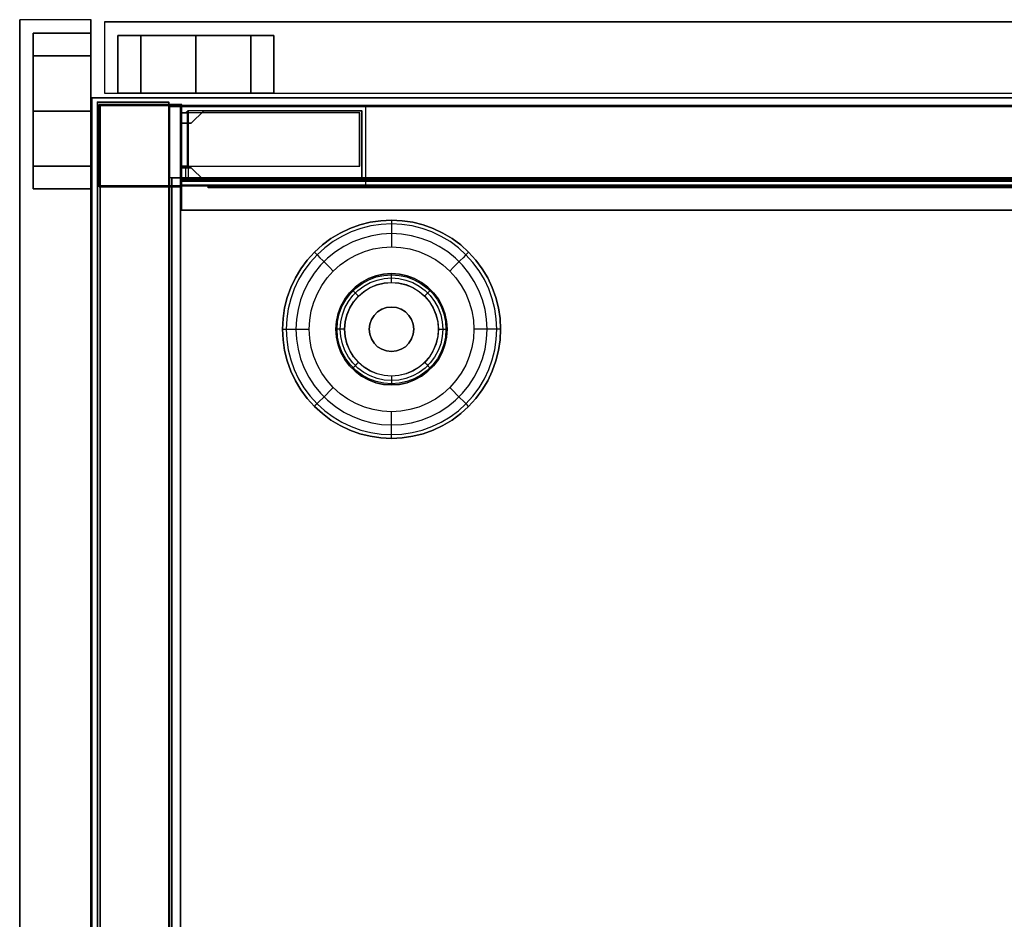
# Model space of a CAD drawing. Units: millimetres. Extents: x -4083 to 33594, y -5254 to 13406.
# Drawn here: x -999 to -777, y 10216 to 10418 of the extents above; entities that cross this region are included whole.
import ezdxf

# ---------------------------------------------------------------- set-up
doc = ezdxf.new("R2010")
doc.units = ezdxf.units.MM
doc.layers.add('AS_Standard_moobel', color=7, linetype='Continuous')

# ---------------------------------------------------------------- blocks, each defined once
blk = doc.blocks.new('EN-LA1-0-flat-3')
at = {"layer": 'AS_Standard_moobel', "flags": 128}
blk.add_lwpolyline([(-1.32, 1), (-1.32, -384.96), (-1.32, 1), (849.28, 1)], close=True, dxfattribs=at)
blk.add_lwpolyline([(-1.32, 1), (-1.24, 1)], dxfattribs=at)
at = {"layer": 'AS_Standard_moobel', "extrusion": (-1, -1.83013e-16, 2.25537e-16)}
blk.add_point((0, 0), dxfattribs=at)
blk = doc.blocks.new('EN-FS3-C-flat-5')
at = {"color": 255, "flags": 128}
for points in [[(-210.4, 16), (-210.43, 16), (-210.43, 0.01), (104.42, 0.01), (104.45, 0.01)], [(-210.43, 16), (104.42, 16), (104.45, 16)], [(-172.9, 0.01), (-174.19, 0.01), (-176.27, 0.01), (-179.04, 0.01), (-182.36, 0.01), (-186.05, 0.01), (-189.95, 0.01), (-193.84, 0.01), (-197.54, 0.01), (-200.85, 0.01), (-203.62, 0.01), (-205.7, 0.01), (-207, 0.01), (-207.44, 0.01), (-207, 0.01), (-205.7, 0.01), (-203.62, 0.01), (-200.85, 0.01), (-197.54, 0.01), (-193.84, 0.01), (-189.95, 0.01), (-186.05, 0.01), (-182.36, 0.01), (-179.04, 0.01), (-176.27, 0.01), (-174.19, 0.01), (-172.9, 0.01), (-172.46, 0.01), (-172.46, 13)], [(-207.44, 0.01), (-207.44, 13)], [(-210.43, 0.01), (-210.4, 0.01)]]:
    blk.add_lwpolyline(points, dxfattribs=at)
for points in [[(-210.43, 0.01), (104.42, 0.01), (104.42, 16), (-210.43, 16), (-210.43, 0.01)], [(-207.44, 13), (-207, 13), (-205.7, 13), (-203.62, 13), (-200.85, 13), (-197.54, 13), (-193.84, 13), (-189.95, 13), (-186.05, 13), (-182.36, 13), (-179.04, 13), (-176.27, 13), (-174.19, 13), (-172.9, 13), (-172.46, 13), (-172.9, 13), (-174.19, 13), (-176.27, 13), (-179.04, 13), (-182.36, 13), (-186.05, 13), (-189.95, 13), (-193.84, 13), (-197.54, 13), (-200.85, 13), (-203.62, 13), (-205.7, 13), (-207, 13), (-207.44, 13)], [(-207.44, 13), (-207, 13), (-205.7, 13), (-203.62, 13), (-200.85, 13), (-197.54, 13), (-193.84, 13), (-189.95, 13), (-186.05, 13), (-182.36, 13), (-179.04, 13), (-176.27, 13), (-174.19, 13), (-172.9, 13), (-174.19, 13), (-176.27, 13), (-179.04, 13), (-182.36, 13), (-186.05, 13), (-189.95, 13), (-193.84, 13), (-197.54, 13), (-200.85, 13), (-203.62, 13), (-205.7, 13), (-207, 13)], [(-172.46, 13), (-172.9, 13), (-174.19, 13), (-176.27, 13), (-179.04, 13), (-182.36, 13), (-186.05, 13), (-189.95, 13), (-193.84, 13), (-197.54, 13), (-200.85, 13), (-203.62, 13), (-205.7, 13), (-207, 13), (-207.44, 13), (-207, 13), (-205.7, 13), (-203.62, 13), (-200.85, 13), (-197.54, 13), (-193.84, 13), (-189.95, 13), (-186.05, 13), (-182.36, 13), (-179.04, 13), (-176.27, 13), (-174.19, 13), (-172.9, 13)], [(-207.44, 13), (-207.44, 0.01)], [(-202.31, 13), (-202.31, 0.01)], [(-202.31, 13), (-202.31, 0.01)], [(-202.31, 13), (-202.31, 0.01)], [(-189.95, 13), (-189.95, 0.01)], [(-189.95, 13), (-189.95, 0.01)], [(-189.95, 13), (-189.95, 0.01)], [(-177.58, 13), (-177.58, 0.01)], [(-177.58, 13), (-177.58, 0.01)], [(-177.58, 13), (-177.58, 0.01)], [(-172.46, 13), (-172.46, 0.01)], [(-207.44, 0.01), (-207, 0.01), (-205.7, 0.01), (-203.62, 0.01), (-200.85, 0.01), (-197.54, 0.01), (-193.84, 0.01), (-189.95, 0.01), (-186.05, 0.01), (-182.36, 0.01), (-179.04, 0.01), (-176.27, 0.01), (-174.19, 0.01), (-172.9, 0.01), (-174.19, 0.01), (-176.27, 0.01), (-179.04, 0.01), (-182.36, 0.01), (-186.05, 0.01), (-189.95, 0.01), (-193.84, 0.01), (-197.54, 0.01), (-200.85, 0.01), (-203.62, 0.01), (-205.7, 0.01), (-207, 0.01), (-207.44, 0.01), (-207, 0.01), (-205.7, 0.01), (-203.62, 0.01), (-200.85, 0.01), (-197.54, 0.01), (-193.84, 0.01), (-189.95, 0.01), (-186.05, 0.01), (-182.36, 0.01), (-179.04, 0.01), (-176.27, 0.01), (-174.19, 0.01), (-172.9, 0.01), (-172.46, 0.01), (-172.9, 0.01), (-174.19, 0.01), (-176.27, 0.01), (-179.04, 0.01), (-182.36, 0.01), (-186.05, 0.01), (-189.95, 0.01), (-193.84, 0.01), (-197.54, 0.01), (-200.85, 0.01), (-203.62, 0.01), (-205.7, 0.01), (-207, 0.01)]]:
    blk.add_lwpolyline(points, close=True, dxfattribs=at)
blk = doc.blocks.new('EN-FS3-A_rotated180-flat-23')
at = {"color": 255, "flags": 128}
for points in [[(-0.03, 210.51), (-0.03, -210.47), (-16.01, -210.47), (-16.01, 210.51)], [(0.05, 210.51), (-0.03, 210.51), (-16.01, 210.51), (-15.93, 210.51)], [(-0.03, 206.64), (-0.03, 204.15), (-0.03, 200.28), (-0.03, 195.41), (-0.03, 190.01), (-0.03, 184.61), (-0.03, 179.74), (-0.03, 175.87), (-0.03, 173.38), (-0.03, 172.5), (-0.03, 173.38), (-0.03, 175.87), (-0.03, 179.74), (-0.03, 184.61), (-0.03, 190.01), (-0.03, 195.41), (-0.03, 200.28), (-0.03, 204.15), (-0.03, 206.64), (-0.03, 207.52), (-13.02, 207.52), (-13.02, 206.64), (-13.02, 204.15), (-13.02, 200.28), (-13.02, 195.41), (-13.02, 190.01), (-13.02, 184.61), (-13.02, 179.74), (-13.02, 175.87), (-13.02, 173.38), (-13.02, 172.5)], [(-13.02, 206.64), (-13.02, 204.15), (-13.02, 200.28), (-13.02, 195.41), (-13.02, 190.01), (-13.02, 184.61), (-13.02, 179.74), (-13.02, 175.87), (-13.02, 173.38), (-13.02, 172.5)], [(-0.03, 172.5), (-13.02, 172.5)]]:
    blk.add_lwpolyline(points, dxfattribs=at)
for points in [[(-0.03, -210.47), (-0.03, 210.51), (-16.01, 210.51), (-16.01, -210.47), (-0.03, -210.47)], [(-13.02, 207.52), (-13.02, 206.64), (-13.02, 204.15), (-13.02, 200.28), (-13.02, 195.41), (-13.02, 190.01), (-13.02, 184.61), (-13.02, 179.74), (-13.02, 175.87), (-13.02, 173.38), (-13.02, 172.5), (-13.02, 173.38), (-13.02, 175.87), (-13.02, 179.74), (-13.02, 184.61), (-13.02, 190.01), (-13.02, 195.41), (-13.02, 200.28), (-13.02, 204.15), (-13.02, 206.64)], [(-13.02, 207.52), (-0.03, 207.52)], [(-13.02, 172.5), (-13.02, 173.38), (-13.02, 175.87), (-13.02, 179.74), (-13.02, 184.61), (-13.02, 190.01), (-13.02, 195.41), (-13.02, 200.28), (-13.02, 204.15), (-13.02, 206.64), (-13.02, 204.15), (-13.02, 200.28), (-13.02, 195.41), (-13.02, 190.01), (-13.02, 184.61), (-13.02, 179.74), (-13.02, 175.87), (-13.02, 173.38)], [(-0.03, 172.5), (-0.03, 173.38), (-0.03, 175.87), (-0.03, 179.74), (-0.03, 184.61), (-0.03, 190.01), (-0.03, 195.41), (-0.03, 200.28), (-0.03, 204.15), (-0.03, 206.64), (-0.03, 204.15), (-0.03, 200.28), (-0.03, 195.41), (-0.03, 190.01), (-0.03, 184.61), (-0.03, 179.74), (-0.03, 175.87), (-0.03, 173.38), (-0.03, 172.5), (-0.03, 173.38), (-0.03, 175.87), (-0.03, 179.74), (-0.03, 184.61), (-0.03, 190.01), (-0.03, 195.41), (-0.03, 200.28), (-0.03, 204.15), (-0.03, 206.64), (-0.03, 207.52), (-0.03, 206.64), (-0.03, 204.15), (-0.03, 200.28), (-0.03, 195.41), (-0.03, 190.01), (-0.03, 184.61), (-0.03, 179.74), (-0.03, 175.87), (-0.03, 173.38)], [(-13.02, 202.39), (-0.03, 202.39)], [(-13.02, 202.39), (-0.03, 202.39)], [(-13.02, 202.39), (-0.03, 202.39)], [(-13.02, 190.01), (-0.03, 190.01)], [(-13.02, 190.01), (-0.03, 190.01)], [(-13.02, 190.01), (-0.03, 190.01)], [(-13.02, 177.63), (-0.03, 177.63)], [(-13.02, 177.63), (-0.03, 177.63)], [(-13.02, 177.63), (-0.03, 177.63)], [(-13.02, 172.5), (-0.03, 172.5)]]:
    blk.add_lwpolyline(points, close=True, dxfattribs=at)
blk = doc.blocks.new('EN-KO3-flat-13')
at = {"layer": 'AS_Standard_moobel', "flags": 128}
for points in [[(-408.03, 192.01), (-424, 192.01), (-424, -191.98), (-408.03, -191.98)], [(-407.83, 191.04), (407.79, 191.04), (407.79, 175), (-407.83, 175), (-407.83, 191.04)], [(407.79, 175), (-407.83, 175), (-407.83, 191.04), (407.79, 191.04)], [(-407.33, 175.02), (-407.33, -190.99), (-407.33, 175.02), (407.29, 175.02)], [(-407.33, 175.02), (-407.33, -190.99), (-407.33, 175.02), (407.29, 175.02)]]:
    blk.add_lwpolyline(points, close=True, dxfattribs=at)
for points in [[(-423.93, -191.98), (-424, -191.98), (-424, 192.01), (-408.03, 192.01), (-408.03, -191.98), (-407.96, -191.98)], [(-424, 192.01), (-423.93, 192.01)], [(-408.03, 192.01), (-407.96, 192.01)], [(-407.83, 191.04), (-407.75, 191.04)], [(-407.83, 191.01), (-407.83, -190.97), (-407.83, 191.01), (407.79, 191.01)], [(407.87, 191.01), (407.79, 191.01), (-407.83, 191.01), (-407.75, 191.01)], [(-407.83, 175), (-407.75, 175)], [(-407.33, 175.02), (-407.25, 175.02)], [(-407.33, 175.02), (-407.25, 175.02)]]:
    blk.add_lwpolyline(points, dxfattribs=at)
at = {"layer": 'AS_Standard_moobel', "color": 250, "flags": 128}
for points in [[(-382.49, 141), (-382.37, 143.4), (-382.02, 145.78), (-381.44, 148.11), (-380.63, 150.38), (-379.6, 152.55), (-378.37, 154.61), (-376.93, 156.54), (-375.32, 158.32), (-373.54, 159.94), (-371.61, 161.37), (-369.55, 162.61), (-367.38, 163.64), (-365.11, 164.44), (-362.78, 165.03), (-360.4, 165.38), (-358, 165.5), (-355.6, 165.38), (-353.22, 165.03), (-350.89, 164.44), (-348.63, 163.64), (-346.46, 162.61), (-344.4, 161.37), (-342.46, 159.94), (-340.68, 158.32), (-339.07, 156.54), (-337.64, 154.61), (-336.4, 152.55), (-335.38, 150.38), (-334.57, 148.11), (-333.98, 145.78), (-333.63, 143.4), (-333.51, 141), (-333.63, 138.6), (-333.98, 136.22), (-334.57, 133.89), (-335.38, 131.63), (-336.4, 129.45), (-337.64, 127.39), (-339.07, 125.46), (-340.68, 123.68), (-342.46, 122.07), (-344.4, 120.63), (-346.46, 119.4), (-348.63, 118.37), (-350.89, 117.56), (-353.22, 116.98), (-355.6, 116.62), (-358, 116.5), (-360.4, 116.62), (-362.78, 116.98), (-365.11, 117.56), (-367.38, 118.37), (-369.55, 119.4), (-371.61, 120.63), (-373.54, 122.07), (-375.32, 123.68), (-376.93, 125.46), (-378.37, 127.39), (-379.6, 129.45), (-380.63, 131.63), (-381.44, 133.89), (-382.02, 136.22), (-382.37, 138.6), (-382.49, 141)], [(-333.51, 141), (-333.63, 143.4), (-333.98, 145.78), (-334.57, 148.11), (-335.38, 150.38), (-336.4, 152.55), (-337.64, 154.61), (-339.07, 156.54), (-340.68, 158.32), (-342.46, 159.94), (-344.4, 161.37), (-346.46, 162.61), (-348.63, 163.64), (-350.89, 164.44), (-353.22, 165.03), (-355.6, 165.38), (-358, 165.5), (-360.4, 165.38), (-362.78, 165.03), (-365.11, 164.44), (-367.38, 163.64), (-369.55, 162.61), (-371.61, 161.37), (-373.54, 159.94), (-375.32, 158.32), (-376.93, 156.54), (-378.37, 154.61), (-379.6, 152.55), (-380.63, 150.38), (-381.44, 148.11), (-382.02, 145.78), (-382.37, 143.4), (-382.49, 141), (-382.37, 138.6), (-382.02, 136.22), (-381.44, 133.89), (-380.63, 131.63), (-379.6, 129.45), (-378.37, 127.39), (-376.93, 125.46), (-375.32, 123.68), (-373.54, 122.07), (-371.61, 120.63), (-369.55, 119.4), (-367.38, 118.37), (-365.11, 117.56), (-362.78, 116.98), (-360.4, 116.62), (-358, 116.5), (-355.6, 116.62), (-353.22, 116.98), (-350.89, 117.56), (-348.63, 118.37), (-346.46, 119.4), (-344.4, 120.63), (-342.46, 122.07), (-340.68, 123.68), (-339.07, 125.46), (-337.64, 127.39), (-336.4, 129.45), (-335.38, 131.63), (-334.57, 133.89), (-333.98, 136.22), (-333.63, 138.6), (-333.51, 141)], [(-333.51, 141), (-333.63, 143.4), (-333.98, 145.78), (-334.57, 148.11), (-335.38, 150.38), (-336.41, 152.55), (-337.64, 154.61), (-339.07, 156.54), (-340.68, 158.32), (-342.47, 159.94), (-344.4, 161.37), (-346.46, 162.61), (-348.63, 163.64), (-350.89, 164.44), (-353.22, 165.03), (-355.6, 165.38), (-358, 165.5), (-360.4, 165.38), (-362.78, 165.03), (-365.11, 164.44), (-367.37, 163.64), (-369.55, 162.61), (-371.61, 161.37), (-373.54, 159.94), (-375.32, 158.32), (-376.93, 156.54), (-378.36, 154.61), (-379.6, 152.55), (-380.63, 150.38), (-381.44, 148.11), (-382.02, 145.78), (-382.37, 143.4), (-382.49, 141), (-382.37, 138.6), (-382.02, 136.22), (-381.44, 133.89), (-380.63, 131.63), (-379.6, 129.46), (-378.36, 127.39), (-376.93, 125.46), (-375.32, 123.68), (-373.54, 122.07), (-371.61, 120.63), (-369.55, 119.4), (-367.37, 118.37), (-365.11, 117.56), (-362.78, 116.98), (-360.4, 116.62), (-358, 116.5), (-355.6, 116.62), (-353.22, 116.98), (-350.89, 117.56), (-348.63, 118.37), (-346.46, 119.4), (-344.4, 120.63), (-342.47, 122.07), (-340.68, 123.68), (-339.07, 125.46), (-337.64, 127.39), (-336.41, 129.46), (-335.38, 131.63), (-334.57, 133.89), (-333.98, 136.22), (-333.63, 138.6), (-333.51, 141)], [(-334.35, 141), (-334.47, 143.32), (-334.81, 145.62), (-335.37, 147.87), (-336.15, 150.05), (-337.14, 152.16), (-338.34, 154.15), (-339.72, 156.01), (-341.28, 157.73), (-343, 159.29), (-344.86, 160.68), (-346.85, 161.87), (-348.95, 162.86), (-351.14, 163.64), (-353.39, 164.21), (-355.69, 164.55), (-358, 164.66), (-360.32, 164.55), (-362.62, 164.21), (-364.87, 163.64), (-367.05, 162.86), (-369.15, 161.87), (-371.14, 160.68), (-373.01, 159.29), (-374.73, 157.73), (-376.28, 156.01), (-377.67, 154.15), (-378.86, 152.16), (-379.85, 150.05), (-380.63, 147.87), (-381.2, 145.62), (-381.54, 143.32), (-381.65, 141), (-381.54, 138.69), (-381.2, 136.39), (-380.63, 134.14), (-379.85, 131.95), (-378.86, 129.85), (-377.67, 127.86), (-376.28, 125.99), (-374.73, 124.27), (-373.01, 122.71), (-371.14, 121.33), (-369.15, 120.14), (-367.05, 119.14), (-364.87, 118.36), (-362.62, 117.8), (-360.32, 117.46), (-358, 117.34), (-355.69, 117.46), (-353.39, 117.8), (-351.14, 118.36), (-348.95, 119.14), (-346.85, 120.14), (-344.86, 121.33), (-343, 122.71), (-341.28, 124.27), (-339.72, 125.99), (-338.34, 127.86), (-337.14, 129.85), (-336.15, 131.95), (-335.37, 134.14), (-334.81, 136.39), (-334.47, 138.69), (-334.35, 141)], [(-336.54, 141), (-336.66, 143.25), (-337.01, 145.46), (-337.59, 147.64), (-338.4, 149.73), (-339.42, 151.74), (-340.64, 153.62), (-342.05, 155.37), (-343.64, 156.96), (-345.39, 158.37), (-347.27, 159.6), (-349.28, 160.61), (-351.37, 161.42), (-353.54, 162), (-355.76, 162.35), (-358, 162.47), (-360.24, 162.35), (-362.46, 162), (-364.63, 161.42), (-366.73, 160.61), (-368.73, 159.6), (-370.61, 158.37), (-372.36, 156.96), (-373.95, 155.37), (-375.36, 153.62), (-376.59, 151.74), (-377.61, 149.73), (-378.41, 147.64), (-378.99, 145.46), (-379.34, 143.25), (-379.46, 141), (-379.34, 138.76), (-378.99, 136.54), (-378.41, 134.37), (-377.61, 132.27), (-376.59, 130.27), (-375.36, 128.39), (-373.95, 126.64), (-372.36, 125.05), (-370.61, 123.64), (-368.73, 122.41), (-366.73, 121.39), (-364.63, 120.58), (-362.46, 120), (-360.24, 119.65), (-358, 119.54), (-355.76, 119.65), (-353.54, 120), (-351.37, 120.58), (-349.28, 121.39), (-347.27, 122.41), (-345.39, 123.64), (-343.64, 125.05), (-342.05, 126.64), (-340.64, 128.39), (-339.42, 130.27), (-338.4, 132.27), (-337.59, 134.37), (-337.01, 136.54), (-336.66, 138.76), (-336.54, 141)], [(-376.49, 141), (-376.38, 143.07), (-376.03, 145.12), (-375.46, 147.11), (-374.66, 149.03), (-373.66, 150.84), (-372.46, 152.53), (-371.08, 154.08), (-369.53, 155.47), (-367.84, 156.67), (-366.02, 157.67), (-364.11, 158.46), (-362.12, 159.04), (-360.07, 159.39), (-358, 159.5), (-355.93, 159.39), (-353.89, 159.04), (-351.89, 158.46), (-349.98, 157.67), (-348.16, 156.67), (-346.47, 155.47), (-344.93, 154.08), (-343.54, 152.53), (-342.34, 150.84), (-341.34, 149.03), (-340.55, 147.11), (-339.98, 145.12), (-339.63, 143.07), (-339.51, 141), (-339.63, 138.93), (-339.98, 136.89), (-340.55, 134.89), (-341.34, 132.98), (-342.34, 131.16), (-343.54, 129.47), (-344.93, 127.92), (-346.47, 126.54), (-348.16, 125.34), (-349.98, 124.34), (-351.89, 123.54), (-353.89, 122.97), (-355.93, 122.62), (-358, 122.5), (-360.07, 122.62), (-362.12, 122.97), (-364.11, 123.54), (-366.02, 124.34), (-367.84, 125.34), (-369.53, 126.54), (-371.08, 127.92), (-372.46, 129.47), (-373.66, 131.16), (-374.66, 132.98), (-375.46, 134.89), (-376.03, 136.89), (-376.38, 138.93), (-376.49, 141)], [(-345.51, 141), (-345.64, 142.78), (-346.01, 144.52), (-346.63, 146.2), (-347.49, 147.76), (-348.56, 149.19), (-349.82, 150.45), (-351.25, 151.52), (-352.81, 152.37), (-354.48, 152.99), (-356.22, 153.37), (-358, 153.5), (-359.78, 153.37), (-361.52, 152.99), (-363.19, 152.37), (-364.76, 151.52), (-366.19, 150.45), (-367.44, 149.19), (-368.51, 147.76), (-369.37, 146.2), (-369.99, 144.52), (-370.37, 142.78), (-370.5, 141), (-370.37, 139.22), (-369.99, 137.48), (-369.37, 135.81), (-368.51, 134.25), (-367.44, 132.81), (-366.19, 131.56), (-364.76, 130.49), (-363.19, 129.63), (-361.52, 129.01), (-359.78, 128.63), (-358, 128.5), (-356.22, 128.63), (-354.48, 129.01), (-352.81, 129.63), (-351.25, 130.49), (-349.82, 131.56), (-348.56, 132.81), (-347.49, 134.25), (-346.63, 135.81), (-346.01, 137.48), (-345.64, 139.22), (-345.51, 141)], [(-370.5, 141), (-370.37, 142.78), (-369.99, 144.52), (-369.37, 146.2), (-368.51, 147.76), (-367.44, 149.19), (-366.19, 150.45), (-364.76, 151.52), (-363.19, 152.37), (-361.52, 152.99), (-359.78, 153.37), (-358, 153.5), (-356.22, 153.37), (-354.48, 152.99), (-352.81, 152.37), (-351.25, 151.52), (-349.82, 150.45), (-348.56, 149.19), (-347.49, 147.76), (-346.63, 146.2), (-346.01, 144.52), (-345.64, 142.78), (-345.51, 141), (-345.64, 139.22), (-346.01, 137.48), (-346.63, 135.81), (-347.49, 134.25), (-348.56, 132.81), (-349.82, 131.56), (-351.25, 130.49), (-352.81, 129.63), (-354.48, 129.01), (-356.22, 128.63), (-358, 128.5), (-359.78, 128.63), (-361.52, 129.01), (-363.19, 129.63), (-364.76, 130.49), (-366.19, 131.56), (-367.44, 132.81), (-368.51, 134.25), (-369.37, 135.81), (-369.99, 137.48), (-370.37, 139.22), (-370.5, 141)], [(-370.24, 141), (-370.11, 142.74), (-369.74, 144.45), (-369.13, 146.08), (-368.29, 147.62), (-367.25, 149.02), (-366.01, 150.25), (-364.61, 151.29), (-363.08, 152.13), (-361.45, 152.74), (-359.74, 153.11), (-358, 153.24), (-356.26, 153.11), (-354.56, 152.74), (-352.92, 152.13), (-351.39, 151.29), (-349.99, 150.25), (-348.76, 149.02), (-347.71, 147.62), (-346.88, 146.08), (-346.26, 144.45), (-345.89, 142.74), (-345.77, 141), (-345.89, 139.26), (-346.26, 137.56), (-346.88, 135.92), (-347.71, 134.39), (-348.76, 132.99), (-349.99, 131.75), (-351.39, 130.71), (-352.92, 129.87), (-354.56, 129.26), (-356.26, 128.89), (-358, 128.76), (-359.74, 128.89), (-361.45, 129.26), (-363.08, 129.87), (-364.61, 130.71), (-366.01, 131.75), (-367.25, 132.99), (-368.29, 134.39), (-369.13, 135.92), (-369.74, 137.56), (-370.11, 139.26), (-370.24, 141)], [(-369.52, 141), (-369.4, 142.64), (-369.05, 144.25), (-368.48, 145.79), (-367.69, 147.23), (-366.71, 148.55), (-365.54, 149.71), (-364.23, 150.69), (-362.79, 151.48), (-361.25, 152.05), (-359.64, 152.41), (-358, 152.52), (-356.36, 152.41), (-354.76, 152.05), (-353.22, 151.48), (-351.78, 150.69), (-350.46, 149.71), (-349.3, 148.55), (-348.32, 147.23), (-347.53, 145.79), (-346.95, 144.25), (-346.6, 142.64), (-346.49, 141), (-346.6, 139.36), (-346.95, 137.76), (-347.53, 136.22), (-348.32, 134.77), (-349.3, 133.46), (-350.46, 132.3), (-351.78, 131.31), (-353.22, 130.52), (-354.76, 129.95), (-356.36, 129.6), (-358, 129.48), (-359.64, 129.6), (-361.25, 129.95), (-362.79, 130.52), (-364.23, 131.31), (-365.54, 132.3), (-366.71, 133.46), (-367.69, 134.77), (-368.48, 136.22), (-369.05, 137.76), (-369.4, 139.36), (-369.52, 141)], [(-368.53, 141), (-368.4, 142.65), (-368.02, 144.26), (-367.38, 145.79), (-366.52, 147.2), (-365.45, 148.45), (-364.19, 149.52), (-362.78, 150.39), (-361.26, 151.02), (-359.65, 151.41), (-358, 151.54), (-356.35, 151.41), (-354.75, 151.02), (-353.22, 150.39), (-351.81, 149.52), (-350.56, 148.45), (-349.48, 147.2), (-348.62, 145.79), (-347.99, 144.26), (-347.6, 142.65), (-347.47, 141), (-347.6, 139.35), (-347.99, 137.75), (-348.62, 136.22), (-349.48, 134.81), (-350.56, 133.55), (-351.81, 132.48), (-353.22, 131.62), (-354.75, 130.98), (-356.35, 130.6), (-358, 130.47), (-359.65, 130.6), (-361.26, 130.98), (-362.78, 131.62), (-364.19, 132.48), (-365.45, 133.55), (-366.52, 134.81), (-367.38, 136.22), (-368.02, 137.75), (-368.4, 139.35), (-368.53, 141)], [(-368.5, 141), (-368.37, 142.65), (-367.98, 144.25), (-367.35, 145.77), (-366.49, 147.17), (-365.42, 148.43), (-364.17, 149.5), (-362.77, 150.36), (-361.25, 150.99), (-359.65, 151.37), (-358, 151.5), (-356.36, 151.37), (-354.76, 150.99), (-353.24, 150.36), (-351.83, 149.5), (-350.58, 148.43), (-349.51, 147.17), (-348.65, 145.77), (-348.02, 144.25), (-347.63, 142.65), (-347.51, 141), (-347.63, 139.36), (-348.02, 137.76), (-348.65, 136.24), (-349.51, 134.83), (-350.58, 133.58), (-351.83, 132.51), (-353.24, 131.65), (-354.76, 131.02), (-356.36, 130.63), (-358, 130.5), (-359.65, 130.63), (-361.25, 131.02), (-362.77, 131.65), (-364.17, 132.51), (-365.42, 133.58), (-366.49, 134.83), (-367.35, 136.24), (-367.98, 137.76), (-368.37, 139.36), (-368.5, 141)], [(-363, 141), (-362.88, 142.12), (-362.51, 143.17), (-361.91, 144.12), (-361.12, 144.91), (-360.17, 145.51), (-359.12, 145.88), (-358, 146), (-356.89, 145.88), (-355.83, 145.51), (-354.89, 144.91), (-354.09, 144.12), (-353.5, 143.17), (-353.13, 142.12), (-353, 141), (-353.13, 139.89), (-353.5, 138.83), (-354.09, 137.89), (-354.89, 137.09), (-355.83, 136.5), (-356.89, 136.13), (-358, 136), (-359.12, 136.13), (-360.17, 136.5), (-361.12, 137.09), (-361.91, 137.89), (-362.51, 138.83), (-362.88, 139.89), (-363, 141)], [(-353, 141), (-353.13, 142.12), (-353.5, 143.17), (-354.09, 144.12), (-354.89, 144.91), (-355.83, 145.51), (-356.89, 145.88), (-358, 146), (-359.12, 145.88), (-360.17, 145.51), (-361.12, 144.91), (-361.91, 144.12), (-362.51, 143.17), (-362.88, 142.12), (-363, 141), (-362.88, 139.89), (-362.51, 138.83), (-361.91, 137.89), (-361.12, 137.09), (-360.17, 136.5), (-359.12, 136.13), (-358, 136), (-356.89, 136.13), (-355.83, 136.5), (-354.89, 137.09), (-354.09, 137.89), (-353.5, 138.83), (-353.13, 139.89), (-353, 141)]]:
    blk.add_lwpolyline(points, close=True, dxfattribs=at)
for points in [[(-357.99, 165.5), (-358, 165.5), (-358, 165.39), (-358, 165.04), (-358, 164.49), (-358, 163.74), (-358, 162.83), (-358, 161.8), (-358, 160.67), (-358, 159.5)], [(-375.31, 158.32), (-375.32, 158.32), (-375.24, 158.24), (-374.99, 158), (-374.6, 157.61), (-374.08, 157.08), (-373.43, 156.44), (-372.7, 155.71), (-371.9, 154.91), (-371.08, 154.08)], [(-340.68, 158.32), (-340.68, 158.32), (-340.77, 158.24), (-341.01, 158), (-341.4, 157.61), (-341.93, 157.08), (-342.57, 156.44), (-343.3, 155.71), (-344.1, 154.91), (-344.93, 154.08)], [(-358, 151.5), (-358, 152.12), (-358, 152.68), (-358, 153.12), (-358, 153.4), (-358, 153.5), (-357.99, 153.5)], [(-365.42, 148.43), (-365.86, 148.86), (-366.26, 149.26), (-366.57, 149.57), (-366.77, 149.77), (-366.84, 149.84), (-366.83, 149.84)], [(-350.58, 148.43), (-350.15, 148.86), (-349.75, 149.26), (-349.44, 149.57), (-349.24, 149.77), (-349.17, 149.84), (-349.16, 149.84)], [(-358, 146), (-357.99, 146)], [(-361.54, 144.54), (-361.53, 144.54)], [(-354.47, 144.54), (-354.46, 144.54)], [(-382.48, 141), (-382.49, 141), (-382.38, 141), (-382.03, 141), (-381.48, 141), (-380.74, 141), (-379.83, 141), (-378.79, 141), (-377.67, 141), (-376.49, 141)], [(-368.5, 141), (-369.12, 141), (-369.67, 141), (-370.11, 141), (-370.4, 141), (-370.5, 141), (-370.49, 141)], [(-363, 141), (-362.99, 141)], [(-353, 141), (-353, 141)], [(-347.51, 141), (-346.89, 141), (-346.33, 141), (-345.89, 141), (-345.6, 141), (-345.51, 141), (-345.5, 141)], [(-333.5, 141), (-333.51, 141), (-333.63, 141), (-333.97, 141), (-334.52, 141), (-335.27, 141), (-336.18, 141), (-337.21, 141), (-338.34, 141), (-339.51, 141)], [(-361.54, 137.47), (-361.53, 137.47)], [(-354.47, 137.47), (-354.46, 137.47)], [(-358, 136), (-357.99, 136)], [(-365.42, 133.58), (-365.86, 133.14), (-366.26, 132.75), (-366.57, 132.44), (-366.77, 132.24), (-366.84, 132.16), (-366.83, 132.16)], [(-350.58, 133.58), (-350.15, 133.14), (-349.75, 132.75), (-349.44, 132.44), (-349.24, 132.24), (-349.17, 132.16), (-349.16, 132.16)], [(-358, 130.5), (-358, 129.88), (-358, 129.33), (-358, 128.89), (-358, 128.6), (-358, 128.5), (-357.99, 128.5)], [(-375.31, 123.68), (-375.32, 123.68), (-375.24, 123.76), (-374.99, 124), (-374.6, 124.39), (-374.08, 124.92), (-373.43, 125.57), (-372.7, 126.3), (-371.9, 127.09), (-371.08, 127.92)], [(-340.68, 123.68), (-340.68, 123.68), (-340.77, 123.76), (-341.01, 124), (-341.4, 124.39), (-341.93, 124.92), (-342.57, 125.57), (-343.3, 126.3), (-344.1, 127.09), (-344.93, 127.92)], [(-357.99, 116.5), (-358, 116.5), (-358, 116.62), (-358, 116.96), (-358, 117.52), (-358, 118.26), (-358, 119.17), (-358, 120.21), (-358, 121.33), (-358, 122.5)]]:
    blk.add_lwpolyline(points, dxfattribs=at)
blk = doc.blocks.new('EN-MR2-1-flat-1')
at = {"layer": 'AS_Standard_moobel', "flags": 128}
for points in [[(20.24, -1.74), (20.16, -1.74), (20.16, -18.24), (20.16, -18.77), (20.16, -20.01), (20.16, -19.64), (20.16, -19.76), (20.16, -1.74), (20.16, -1.5), (20.16, -20.01), (1.65, -20.01)], [(1.65, -1.5), (20.16, -1.5), (20.16, -20.01), (1.65, -20.01), (1.65, -1.5), (1.65, -20.01), (1.73, -20.01)], [(20.24, -1.5), (20.16, -1.5), (1.65, -1.5), (1.73, -1.5)], [(20.16, -20.01), (20.16, -1.5)], [(20.16, -20.01), (20.16, -1.5)], [(20.16, -1.5), (20.16, -20.01)], [(20.16, -1.74), (61.45, -1.74)], [(20.24, -19.76), (20.16, -19.76), (20.16, -1.74), (20.16, -18.24), (20.16, -18.77), (20.16, -20.01)], [(61.54, -1.74), (61.45, -1.74), (61.45, -19.76)], [(22.34, -5.73), (20.16, -5.73), (22.34, -5.73), (25.14, -2.94), (21.64, -2.94), (21.72, -2.94)], [(20.16, -5.73), (20.16, -3.43), (21.15, -3.43), (21.64, -2.94), (21.15, -3.43)], [(20.16, -3.43), (20.24, -3.43)], [(21.15, -3.43), (20.16, -3.43), (20.16, -15.4), (60.14, -15.4), (60.22, -15.4)], [(60.22, -3.43), (60.14, -3.43), (21.15, -3.43)], [(21.15, -3.43), (21.39, -3.43)], [(22.42, -5.73), (22.34, -5.73), (25.14, -2.94), (60.63, -2.94), (60.63, -18.52), (60.71, -18.52)], [(25.14, -2.94), (25.22, -2.94)], [(60.14, -3.43), (60.14, -15.4)], [(60.63, -2.94), (60.71, -2.94)], [(25.22, -18.52), (25.14, -18.52), (22.34, -15.73), (20.16, -15.73), (20.16, -5.73), (20.24, -5.73)], [(21.39, -15.4), (21.15, -15.4), (20.16, -15.4), (20.16, -18.03)], [(20.16, -15.4), (20.24, -15.4)], [(60.63, -18.52), (25.14, -18.52), (21.64, -18.52), (21.15, -18.03), (21.15, -15.4)], [(20.24, -18.03), (20.16, -18.03), (20.16, -15.73), (22.34, -15.73), (25.14, -18.52)], [(20.16, -15.73), (20.24, -15.73)], [(22.34, -15.73), (22.42, -15.73)], [(1.65, -20.01), (20.16, -20.01), (20.16, -19.76), (61.45, -19.76), (61.54, -19.76)], [(21.72, -18.52), (21.64, -18.52), (21.15, -18.03), (20.16, -18.03), (21.15, -18.03), (21.23, -18.03)], [(20.16, -20.01), (20.16, -19.64), (20.16, -19.76)], [(824.79, -19.76), (26.16, -19.76)], [(26.16, -19.76), (824.79, -19.76)], [(1.65, -20.01), (20.16, -20.01)], [(1.9, -20.01), (1.98, -20.01)], [(19.91, -20.01), (1.9, -20.01)], [(1.9, -20.01), (19.91, -20.01)], [(1.9, -365.95), (1.9, -20.01)], [(1.9, -365.95), (1.9, -20.01)], [(19.91, -20.01), (19.99, -20.01)], [(19.91, -365.95), (19.91, -20.01)], [(19.91, -365.95), (19.91, -20.01)]]:
    blk.add_lwpolyline(points, dxfattribs=at)
for points in [[(20.16, -1.5), (1.65, -1.5), (20.16, -1.5)], [(1.65, -1.5), (1.65, -20.01)], [(1.65, -20.01), (1.65, -1.5), (1.65, -20.01)], [(1.65, -1.5), (20.16, -1.5)], [(1.73, -1.5), (1.65, -1.5)], [(1.9, -19.76), (1.9, -1.74), (19.91, -1.74), (19.91, -19.76), (1.9, -19.76), (19.91, -19.76), (19.91, -1.74), (1.9, -1.74)], [(19.91, -19.76), (19.91, -1.74), (1.9, -1.74), (1.9, -19.76), (1.9, -1.74), (19.91, -1.74)], [(1.98, -1.74), (1.9, -1.74)], [(19.99, -1.74), (19.91, -1.74)], [(20.24, -1.5), (20.16, -1.5)], [(20.16, -1.74), (830.8, -1.74), (20.16, -1.74)], [(20.16, -1.74), (830.8, -1.74), (20.16, -1.74)], [(20.16, -1.74), (61.45, -1.74), (61.45, -19.76), (20.16, -19.76)], [(20.24, -1.74), (20.16, -1.74)], [(21.23, -3.43), (21.15, -3.43)], [(21.39, -3.43), (21.39, -15.4), (60.14, -15.4), (60.14, -3.43), (21.39, -3.43)], [(60.63, -18.52), (60.63, -2.94), (21.64, -2.94), (21.64, -18.52)], [(19.91, -19.76), (1.9, -19.76), (19.91, -19.76)], [(1.98, -19.76), (1.9, -19.76)], [(19.99, -19.76), (19.91, -19.76)], [(20.16, -18.24), (830.8, -18.24)], [(20.16, -18.52), (830.8, -18.52)], [(20.16, -18.77), (830.8, -18.77)], [(20.16, -19.64), (830.8, -19.64)], [(20.16, -19.72), (830.8, -19.72)], [(830.8, -19.76), (20.16, -19.76), (830.8, -19.76)], [(830.8, -19.76), (20.16, -19.76), (830.8, -19.76)], [(20.24, -19.76), (20.16, -19.76)], [(26.16, -19.76), (26.16, -20.25), (26.16, -19.76)], [(26.16, -19.76), (824.79, -19.76)], [(26.25, -19.76), (26.16, -19.76)], [(26.16, -19.76), (26.16, -20.25), (26.16, -19.76)], [(1.65, -20.01), (20.16, -20.01)], [(1.73, -20.01), (1.65, -20.01)], [(1.9, -20.01), (19.91, -20.01)], [(19.91, -20.01), (19.91, -365.95), (1.9, -365.95), (1.9, -20.01), (1.9, -365.95), (19.91, -365.95)], [(1.9, -20.01), (19.91, -20.01)], [(19.91, -20.01), (19.91, -365.95), (1.9, -365.95), (1.9, -20.01), (1.9, -365.95), (19.91, -365.95)], [(1.98, -20.01), (1.9, -20.01)], [(19.99, -20.01), (19.91, -20.01)], [(20.16, -25.23), (20.16, -20.01), (20.16, -25.23), (830.8, -25.23)], [(20.16, -20.01), (20.16, -25.23), (830.8, -25.23), (20.16, -25.23)], [(20.24, -20.01), (20.16, -20.01)], [(20.24, -20.01), (20.16, -20.01)], [(20.24, -20.01), (20.16, -20.01)], [(824.79, -20.17), (26.16, -20.17), (824.79, -20.17)], [(824.79, -20.17), (26.16, -20.17), (824.79, -20.17)], [(20.24, -25.23), (20.16, -25.23)]]:
    blk.add_lwpolyline(points, close=True, dxfattribs=at)

msp = doc.modelspace()

# ---------------------------------------------------------------- block references
for name, p in [('EN-FS3-A_rotated180-flat-23', (-982.5, 10207.1522)), ('EN-FS3-C-flat-5', (-769, 10401.1522)), ('EN-KO3-flat-13', (-557, 10207.1522)), ('EN-LA1-0-flat-3', (-981, 10399.1522)), ('EN-MR2-1-flat-1', (-982.32194, 10400.15164))]:
    msp.add_blockref(name, p)

doc.saveas('drawing.dxf')
